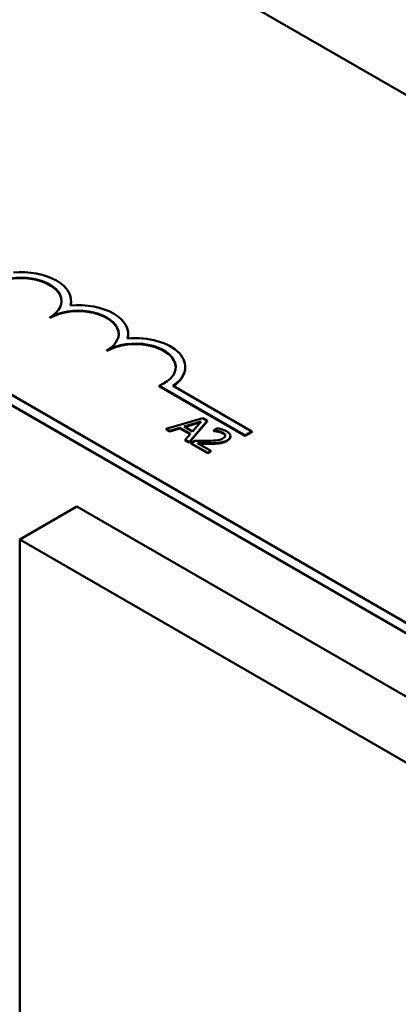
# Model space of a CAD drawing. Units: inches. Extents: x 1.2 to 53.8, y 0.6 to 41.9.
# Drawn here: x 42.7 to 43.2, y 32.4 to 33.9 of the extents above; entities that cross this region are included whole.
import ezdxf

# ---------------------------------------------------------------- set-up
doc = ezdxf.new("R2010")
doc.units = ezdxf.units.IN
doc.header["$LTSCALE"] = 2.5
doc.header["$MEASUREMENT"] = 0
doc.layers.add('Visible (ANSI)', color=7, linetype='Continuous', lineweight=50)
doc.layers.add('Visible Narrow (ANSI)', color=7, linetype='Continuous', lineweight=35)

msp = doc.modelspace()

# ---------------------------------------------------------------- linework, layer by layer
at = {"layer": 'Visible (ANSI)'}
for p, q in [((40.4966, 34.5726), (47.6914, 30.4186)), ((42.7636, 34.0966), (46.1718, 32.1288)), ((45.4647, 31.7206), (42.0565, 33.6883)), ((45.4647, 31.7042), (42.0565, 33.672)), ((42.7329, 33.4954), (42.7329, 33.4962)), ((42.6999, 33.4699), (42.6999, 33.4707)), ((42.8213, 33.4444), (42.8213, 33.4452)), ((42.7883, 33.4189), (42.7883, 33.4197)), ((42.9097, 33.3934), (42.9097, 33.3942)), ((43.0026, 33.2882), (42.8695, 33.3651)), ((42.8695, 33.3643), (42.8695, 33.3651)), ((43.0026, 33.2874), (42.8695, 33.3643)), ((42.8907, 33.3649), (43.013, 33.2942)), ((42.9368, 33.3148), (42.8801, 33.2986)), ((42.9079, 33.3018), (42.9344, 33.3095)), ((42.9334, 33.3085), (42.9088, 33.3012)), ((42.9156, 33.278), (42.9438, 33.3108)), ((42.9438, 33.31), (42.9156, 33.2772)), ((42.9344, 33.3095), (42.921, 33.2942)), ((42.9438, 33.3108), (42.9368, 33.3148)), ((42.9438, 33.3108), (42.9438, 33.31)), ((42.8801, 33.2986), (42.8858, 33.2953)), ((42.8801, 33.2986), (42.8801, 33.2978)), ((42.8858, 33.2945), (42.8801, 33.2978)), ((42.8858, 33.2953), (42.9015, 33.2999)), ((42.9015, 33.2991), (42.8858, 33.2945)), ((42.8858, 33.2953), (42.8858, 33.2945)), ((42.9015, 33.2999), (42.9177, 33.2906)), ((42.9015, 33.2999), (42.9015, 33.2991)), ((42.9172, 33.29), (42.9015, 33.2991)), ((42.921, 33.2942), (42.9079, 33.3018)), ((42.9177, 33.2906), (42.9097, 33.2815)), ((42.9601, 33.2994), (42.9541, 33.296)), ((42.9541, 33.296), (42.9544, 33.2958)), ((42.9541, 33.296), (42.9541, 33.2951)), ((42.9544, 33.295), (42.9541, 33.2951)), ((42.9544, 33.2958), (42.9544, 33.295)), ((43.013, 33.2942), (43.0026, 33.2882)), ((43.013, 33.2934), (43.0026, 33.2874)), ((43.013, 33.2934), (43.013, 33.2942)), ((42.9097, 33.2815), (42.9156, 33.278)), ((42.9097, 33.2815), (42.9097, 33.2807)), ((42.9156, 33.2772), (42.9097, 33.2807)), ((42.9156, 33.278), (42.9156, 33.2772)), ((42.9245, 33.2799), (42.9185, 33.2764)), ((42.9185, 33.2764), (42.9446, 33.2613)), ((42.9185, 33.2764), (42.9185, 33.2756)), ((42.9446, 33.2605), (42.9185, 33.2756)), ((42.9495, 33.2642), (42.9287, 33.2762)), ((42.9797, 33.2872), (42.9797, 33.2864)), ((43.0026, 33.2874), (43.0026, 33.2882)), ((42.9446, 33.2613), (42.9495, 33.2642)), ((42.9495, 33.2633), (42.9446, 33.2605)), ((42.9446, 33.2613), (42.9446, 33.2605)), ((42.9495, 33.2642), (42.9495, 33.2633)), ((42.7417, 33.1784), (42.6533, 33.1274)), ((42.7417, 33.1784), (44.1559, 32.3619)), ((42.6533, 33.1274), (44.0675, 32.3109)), ((42.6533, 31.0576), (42.6533, 33.1274))]:
    msp.add_line(p, q, dxfattribs=at)
for centre, major_axis, start_param, end_param in [((42.6557, 33.4962), (0.0625, 0), 5.497787, 8.63938), ((42.6557, 33.4954), (0.0625, 0), 0.011314, 2.356194), ((42.6557, 33.4962), (0.0772, 0), 6.125102, 8.012065), ((42.7441, 33.4452), (0.0772, 0), 6.125102, 8.012065), ((42.6557, 33.4954), (0.0772, 0), 6.144075, 6.283185), ((42.7441, 33.4452), (0.0625, 0), 5.497787, 8.63938), ((42.7441, 33.4444), (0.0625, 0), 0.011314, 2.356194), ((42.7441, 33.4444), (0.0772, 0), 6.144075, 6.283185), ((42.8325, 33.3942), (0.0625, 0), 5.345937, 8.63938), ((42.8325, 33.3934), (0.0625, 0), 0.011314, 2.356194), ((42.8325, 33.3942), (0.0772, 0), 5.565766, 8.012065), ((42.8325, 33.3934), (0.0772, 0), 5.578756, 6.283185)]:
    msp.add_ellipse(centre, major_axis=major_axis, ratio=0.57735, start_param=start_param, end_param=end_param, dxfattribs=at)
for points, degree, knots in [([(42.9544, 33.2958), (42.9554, 33.2957), (42.9564, 33.2955), (42.9586, 33.2952), (42.9597, 33.295), (42.9609, 33.2947)], 3, [-0.01709269, -0.01709269, -0.01709269, -0.01709269, -0.00936796, -0.00936796, 0, 0, 0, 0]), ([(42.9735, 33.2946), (42.9708, 33.2962), (42.9679, 33.2972), (42.9646, 33.2983), (42.9622, 33.299), (42.9601, 33.2994)], 3, [-0.02537479, -0.02537479, -0.02537479, -0.02537479, -0.01636059, -0.01636059, 0, 0, 0, 0]), ([(42.9609, 33.2947), (42.9628, 33.2943), (42.9642, 33.2938), (42.966, 33.2932), (42.9672, 33.2926), (42.9682, 33.292)], 3, [-0.01621929, -0.01621929, -0.01621929, -0.01621929, -0.01114601, -0.01114601, 0, 0, 0, 0]), ([(42.9682, 33.292), (42.9696, 33.2913), (42.9703, 33.2906), (42.9713, 33.2894), (42.9716, 33.2888), (42.9717, 33.2881)], 3, [-0.0167019, -0.0167019, -0.0167019, -0.0167019, -0.00937535, -0.00937535, 0, 0, 0, 0]), ([(42.9717, 33.2873), (42.9715, 33.2883), (42.9698, 33.2903), (42.9682, 33.2912)], 2, [0.042264, 0.042264, 0.042264, 1, 2, 2, 2]), ([(42.9745, 33.2806), (42.9755, 33.2811), (42.9763, 33.2817), (42.9777, 33.2829), (42.9782, 33.2835), (42.9794, 33.2851), (42.9797, 33.2862), (42.9797, 33.2882), (42.9794, 33.2894), (42.9773, 33.2922), (42.9755, 33.2935), (42.9735, 33.2946)], 3, [-0.0959954, -0.0959954, -0.0959954, -0.0959954, -0.07980065, -0.07980065, -0.06487587, -0.06487587, -0.04062092, -0.04062092, -0.02135969, -0.02135969, 0, 0, 0, 0]), ([(42.9449, 33.2799), (42.9401, 33.2797), (42.9369, 33.2798), (42.9314, 33.2798), (42.928, 33.2798), (42.9245, 33.2799)], 3, [-0.04170724, -0.04170724, -0.04170724, -0.04170724, -0.02643388, -0.02643388, 0, 0, 0, 0]), ([(42.9287, 33.2762), (42.9325, 33.2761), (42.9373, 33.276), (42.9429, 33.276), (42.9469, 33.276), (42.9509, 33.2761)], 3, [-0.04283915, -0.04283915, -0.04283915, -0.04283915, -0.03037008, -0.03037008, 0, 0, 0, 0]), ([(42.9509, 33.2752), (42.9453, 33.2751), (42.9337, 33.2753), (42.9302, 33.2753)], 2, [0, 0, 0, 1, 1.817867, 1.817867, 1.817867]), ([(42.9685, 33.2838), (42.9673, 33.2831), (42.9661, 33.2825), (42.9632, 33.2816), (42.9617, 33.2812), (42.9565, 33.2804), (42.9511, 33.28), (42.9449, 33.2799)], 3, [-0.08762492, -0.08762492, -0.08762492, -0.08762492, -0.06763594, -0.06763594, -0.04692782, -0.04692782, 0, 0, 0, 0]), ([(42.9509, 33.2761), (42.9532, 33.2761), (42.9554, 33.2762), (42.9597, 33.2764), (42.9618, 33.2766), (42.9639, 33.277)], 3, [-0.03315218, -0.03315218, -0.03315218, -0.03315218, -0.0160429, -0.0160429, 0, 0, 0, 0]), ([(42.9639, 33.277), (42.9665, 33.2774), (42.9684, 33.278), (42.9713, 33.2789), (42.973, 33.2797), (42.9745, 33.2806)], 3, [-0.02530612, -0.02530612, -0.02530612, -0.02530612, -0.01672719, -0.01672719, 0, 0, 0, 0]), ([(42.9717, 33.2881), (42.9717, 33.2877), (42.9717, 33.2873), (42.9715, 33.2865), (42.9712, 33.2861), (42.9705, 33.2851), (42.9695, 33.2844), (42.9685, 33.2838)], 3, [-0.01799053, -0.01799053, -0.01799053, -0.01799053, -0.01511041, -0.01511041, -0.01146257, -0.01146257, 0, 0, 0, 0])]:
    msp.add_open_spline(points, degree=degree, knots=knots, dxfattribs=at)
for points in [[(42.9609, 33.2939), (42.9592, 33.2943), (42.9556, 33.2948), (42.9544, 33.295)], [(42.9682, 33.2912), (42.9667, 33.2921), (42.9629, 33.2934), (42.9609, 33.2939)], [(42.9639, 33.2762), (42.961, 33.2757), (42.9543, 33.2753), (42.9509, 33.2752)], [(42.9745, 33.2798), (42.972, 33.2783), (42.9667, 33.2766), (42.9639, 33.2762)], [(42.9797, 33.2864), (42.9797, 33.2828), (42.9745, 33.2798)]]:
    msp.add_open_spline(points, degree=2, dxfattribs=at)
at = {"layer": 'Visible Narrow (ANSI)'}
for p, q in [((42.9609, 33.2947), (42.9609, 33.2939)), ((42.9682, 33.292), (42.9682, 33.2912)), ((42.9509, 33.2761), (42.9509, 33.2752)), ((42.9639, 33.277), (42.9639, 33.2762)), ((42.9717, 33.2881), (42.9717, 33.2874)), ((42.9745, 33.2806), (42.9745, 33.2798))]:
    msp.add_line(p, q, dxfattribs=at)

doc.saveas('drawing.dxf')
